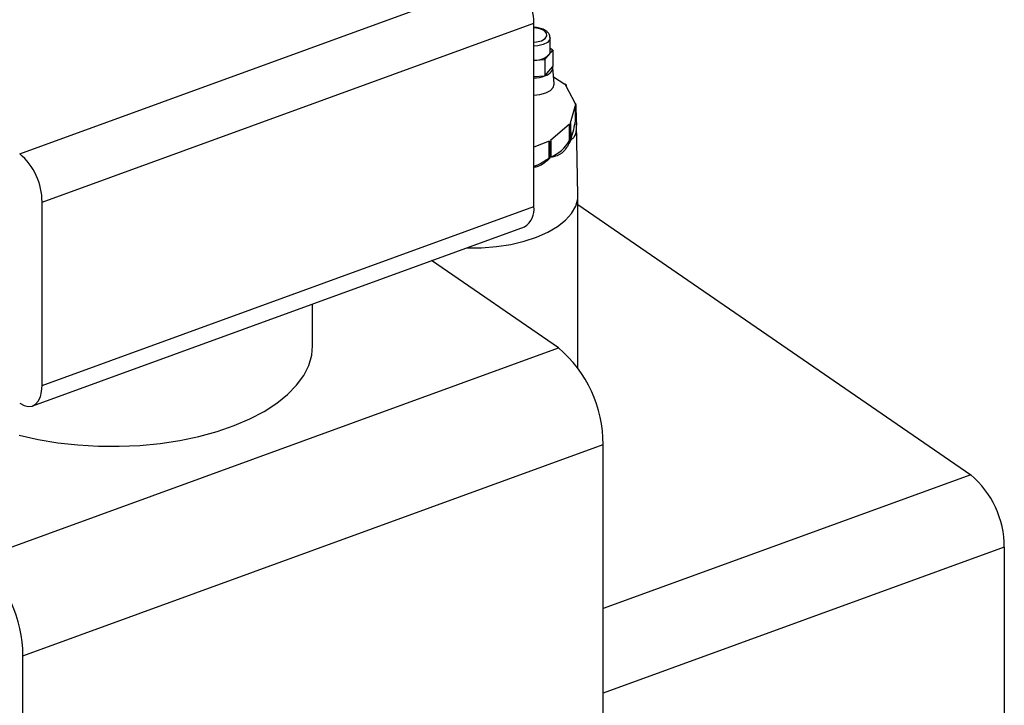
# Model space of a CAD drawing. Extents: x 23.16 to 32.27, y 8.14 to 13.52.
# Drawn here: x 28.53 to 28.68, y 9.9 to 10.01 of the extents above; entities that cross this region are included whole.
import ezdxf

# ---------------------------------------------------------------- set-up
doc = ezdxf.new("R2010")
doc.units = 0
doc.header["$LTSCALE"] = 0.2
doc.header["$MEASUREMENT"] = 0

# ---------------------------------------------------------------- blocks, each defined once
blk = doc.blocks.new('A$C66CB2F2B')
at = {"color": 7, "linetype": 'Continuous'}
for p, q in [((2.697123630882473, 1.563272986098385), (2.772934984387035, 1.590848796058411)), ((2.700570607127474, 1.555829513701067), (2.776381960632037, 1.583405323661093)), ((2.776381960632037, 1.555156159141081), (2.776381960632037, 1.583405323661093)), ((2.778896741943853, 1.579032061771876), (2.778896741943853, 1.581163296164002)), ((2.778688653378211, 1.578514315070944), (2.779286495772524, 1.579228028117557)), ((2.779286495772524, 1.579228028117557), (2.778896741943853, 1.579484073957218)), ((2.779286495772524, 1.579228028117557), (2.779286495772524, 1.576690844317406)), ((2.776381960632037, 1.577694392914236), (2.776555702528, 1.577702618851491)), ((2.776381960632037, 1.577691529223163), (2.776555702528, 1.577702618851491)), ((2.776555702528, 1.577702618851491), (2.778090810983912, 1.577800602024331)), ((2.778090810983912, 1.577800602024331), (2.778688653378211, 1.578514315070944)), ((2.778090810983912, 1.577800602024331), (2.778090810983912, 1.575263418224182)), ((2.778090810983912, 1.575263418224182), (2.779286495772524, 1.576690844317406)), ((2.779513584271939, 1.574024308323354), (2.779308887588854, 1.576557356717705)), ((2.776381960632037, 1.575154345423012), (2.778090810983912, 1.575263418224182)), ((2.779425024797163, 1.575120200215657), (2.781142889483462, 1.573991661959784)), ((2.781142889483462, 1.573991661959784), (2.781219558657199, 1.574020838477598)), ((2.781269611452743, 1.573861895411003), (2.781362775273095, 1.573874180987358)), ((2.781269611452743, 1.573861895411003), (2.782763874510749, 1.571029076439373)), ((2.781362775273095, 1.573874180987358), (2.781366678201849, 1.573677876588555)), ((2.782763874510749, 1.571029076439373), (2.782857038331116, 1.571041362015729)), ((2.782781631327907, 1.57088494058187), (2.78199400460872, 1.567981842256723)), ((2.782781631327907, 1.57088494058187), (2.782877106447771, 1.570878464849136)), ((2.782781631327907, 1.568347756781719), (2.782781631327907, 1.57088494058187)), ((2.782877106447771, 1.570878464849136), (2.782928667084946, 1.568337783877087)), ((2.78199400460872, 1.567981842256723), (2.782089479728583, 1.567975366523989)), ((2.782141040365772, 1.565434685551944), (2.782089479728583, 1.567975366523989)), ((2.782781631327907, 1.568347756781719), (2.782928667084946, 1.568337783877087)), ((2.781900092959305, 1.567845280468205), (2.778950485491066, 1.565313873192895)), ((2.781900092959305, 1.567845280468205), (2.78198334415714, 1.567821029297988)), ((2.781900092959305, 1.565308096668057), (2.781900092959305, 1.567845280468205)), ((2.78198334415714, 1.567821029297988), (2.782028303355034, 1.565270748831495)), ((2.783171921810251, 1.556916888060748), (2.782950406325043, 1.567906723764835)), ((2.778759202572388, 1.565205675767732), (2.776381960632037, 1.564301014370823)), ((2.778759202572388, 1.565205675767732), (2.778817555608015, 1.565167341180858)), ((2.778759202572388, 1.562668491967582), (2.778759202572388, 1.565205675767732)), ((2.778817555608015, 1.565167341180858), (2.778849068736278, 1.562609455068648)), ((2.778950485491066, 1.565313873192895), (2.779033736688916, 1.565289622022679)), ((2.779078695886795, 1.562739341556185), (2.779033736688916, 1.565289622022679)), ((2.781900092959305, 1.565308096668057), (2.782028303355034, 1.565270748831495)), ((2.778759202572388, 1.562668491967582), (2.778849068736278, 1.562609455068648)), ((2.700570607127474, 1.527580349181054), (2.700570607127474, 1.555829513701067)), ((2.783172740061545, 1.530288688930984), (2.783172740061545, 1.556835695762809)), ((2.700570607127474, 1.527580349181054), (2.776381960632037, 1.555156159141081)), ((2.783172740061545, 1.555463092741014), (2.84373808734874, 1.513836564273022)), ((2.699126547727175, 1.524443039581765), (2.774937901231738, 1.552018849541792)), ((2.780171643351849, 1.533363430752402), (2.760610907519577, 1.546807513275631)), ((2.742278406342251, 1.533677436455111), (2.742278406342251, 1.540139203778594)), ((2.690714246216459, 1.500823974999571), (2.780171643351849, 1.533363430752402)), ((2.697608198706476, 1.485937030204937), (2.787065595841852, 1.51847648595777)), ((2.787065595841852, 1.459613821794296), (2.787065595841852, 1.51847648595777)), ((2.84373808734874, 1.513836564273022), (2.787065595841852, 1.493222371496991)), ((2.848908551716235, 1.502671355677046), (2.787065595841852, 1.480176445353942)), ((2.848908551716235, 1.502671355677046), (2.848908551716235, 1.436704576873154)), ((2.697608198706476, 1.427074366041465), (2.697608198706476, 1.485937030204937))]:
    blk.add_line(p, q, dxfattribs=at)
at = {"color": 7, "linetype": 'Continuous', "flags": 128}
for points in [[(2.776381960632037, 1.58046649624502), (2.776780311911168, 1.580499953577272), (2.777555778113197, 1.580689271635654), (2.778127317696615, 1.581012557748865), (2.778407918940886, 1.581420594536766), (2.778354862850207, 1.58185126209726), (2.777976226733443, 1.582238995198272), (2.777329654507028, 1.582524764989984), (2.776513580931223, 1.582665065612117), (2.776381960632037, 1.582671994899032)], [(2.778896732913879, 1.581166774991209), (2.778830903996123, 1.580868076863565), (2.778471280911688, 1.580438753534089), (2.777839671299603, 1.580096820738891), (2.777012256600685, 1.579883520619461), (2.776381960632037, 1.579825627306361)], [(2.778090810983912, 1.575263418224182), (2.778396249605166, 1.575396291303152), (2.778664388322596, 1.575547961504608), (2.778890639208385, 1.575715833709351), (2.779071131047147, 1.575897035577416), (2.779202775573495, 1.5760884666946), (2.77928332031307, 1.576286851621415), (2.779311387123045, 1.576488795936758), (2.779286495772524, 1.576690844317406)], [(2.776381960632037, 1.572309777129789), (2.777305606307436, 1.572400185064893), (2.778214884393023, 1.572644725333218), (2.778928525043995, 1.573017788139431), (2.779376672141211, 1.573482855496783), (2.77951545792439, 1.573994403372019), (2.779513584271939, 1.574024308323354)], [(2.766072641909204, 1.548794178103764), (2.768337023264465, 1.548804418440518), (2.770609959366922, 1.548977073452761), (2.772810617516882, 1.549309707352844), (2.774894198660562, 1.549795548673796), (2.776818287094457, 1.550424707087371), (2.778543713926638, 1.551184374742615), (2.780035354442532, 1.552059086996765), (2.78126284314277, 1.553031037230788), (2.782201191897215, 1.554080439340797), (2.78283129863118, 1.555185930526054), (2.783140336188637, 1.556325006173999), (2.783171921810251, 1.556916888060748)], [(2.766072641909204, 1.548794178103764), (2.768337023264465, 1.548804418440518), (2.770609959366922, 1.548977073452761), (2.772810617516882, 1.549309707352844), (2.774894198660562, 1.549795548673796), (2.776818287094457, 1.550424707087371), (2.778543713926638, 1.551184374742615), (2.780035354442532, 1.552059086996765), (2.78126284314277, 1.553031037230788), (2.782201191897215, 1.554080439340797), (2.78283129863118, 1.555185930526054), (2.783140336188637, 1.556325006173999), (2.783171921810251, 1.556916888060748)], [(2.697060848139927, 1.519933055079148), (2.699962814202578, 1.51927313465662), (2.702985106835882, 1.518765903416526), (2.706095688986068, 1.518416738136196), (2.709261587708525, 1.518229340054463), (2.712449243689221, 1.51820569563761), (2.715624866981756, 1.518346055522343), (2.718754795189227, 1.518648931858962), (2.72180585029399, 1.519111114082953), (2.724745690352947, 1.519727702947767), (2.727543152330099, 1.520492162458046), (2.730168582432569, 1.521396389152804), (2.732594150448151, 1.522430798004132), (2.73479414475247, 1.523584424020875), (2.736745244858582, 1.524845038480271), (2.738426768620016, 1.526199278555442), (2.739820891466564, 1.527632788964695), (2.740912835349249, 1.529130374141081), (2.741691025391262, 1.53067615930917), (2.74214721258457, 1.532253758761637), (2.742278406342251, 1.533677436455111)], [(2.697123630882473, 1.524875086377772), (2.6977961025881, 1.524510399510604), (2.698442731583199, 1.524354732456363), (2.699038668278121, 1.524414067412643), (2.699561011159901, 1.524686124170355), (2.699989686884521, 1.525160447740866), (2.700308221684281, 1.52581881013537), (2.700504374445472, 1.526635910856253), (2.700570607127474, 1.527580349181054)]]:
    blk.add_lwpolyline(points, dxfattribs=at)
at = {"color": 7, "linetype": 'Continuous'}
for centre, radius, start, end in [((2.766623945917303, 1.583406374025911), 0.009758014771269759, 359.9938326111928, 49.70266184272955), ((2.778108414165359, 1.57904821010837), 0.0007884931547797525, 317.3819353575809, 358.8265006332531), ((2.776584996185619, 1.580833941935472), 0.003131460102675474, 269.4640112365398, 312.2047167906879), ((2.776296123770621, 1.580225400918302), 0.005276568435096399, 270.9321032953881, 289.884424966154), ((2.77567856719692, 1.568466592638639), 0.007845523131216448, 43.57138936857243, 45.06844554800035), ((2.778870615776512, 1.570467569954793), 0.004027505693721833, 5.855628289373458, 8.19070387263164), ((2.777104756725862, 1.571289628858452), 0.005985966775343436, 324.5877667430837, 326.3807043410504), ((2.7698078263019, 1.570120281544654), 0.01309432934090301, 340.2246668463766, 352.2202253950062), ((2.772055426717884, 1.577374386392982), 0.01395486796560453, 298.9843907487467, 300.0041531118138), ((2.776933580493591, 1.568110948198127), 0.005702825858433724, 290.7118095676732, 330.5617880637665), ((2.69081259241274, 1.555830564065882), 0.009758014771271544, 359.9938326112048, 49.7026618427285), ((2.773132101838044, 1.569832357833775), 0.009109623308522512, 290.9007405858779, 308.1490612836842), ((2.773261054045193, 1.554691673569488), 0.003155282042866114, 302.1028893904384, 8.465212199064764), ((2.767715662577515, 1.518555503683272), 0.0193500946027487, 359.7660272544431, 49.93046719945276), ((2.834271529644141, 1.502672931224279), 0.01463702215689664, 359.9938326111708, 49.70266184272796), ((2.678258265442125, 1.486016047930436), 0.01935009460275668, 359.7660272544589, 49.93046719944901)]:
    blk.add_arc(centre, radius, start, end, dxfattribs=at)
for points, knots in [([(2.778865241768898, 1.58116774933724), (2.77886820186464, 1.581268703642607), (2.77887630005435, 1.581544893060691), (2.778604176149187, 1.581947896391016), (2.778134072333017, 1.582325363601878), (2.777447332442279, 1.582594947877991), (2.776817615373275, 1.582732947460952), (2.776452301670034, 1.582722630579896), (2.776381960632037, 1.582720644067713)], [0, 0, 0, 0, 0.1070857613504548, 0.2929637721193583, 0.4913320633084352, 0.7150327026698727, 0.945129637045182, 1, 1, 1, 1]), ([(2.782928667084946, 1.568337783877087), (2.782937450631039, 1.567726474368202), (2.782955029385718, 1.56650304367424), (2.782549090306219, 1.565698783751429), (2.782219525990172, 1.565485483040275), (2.782141040365772, 1.565434685551944)], [0, 0, 0, 0, 0.4320892748156477, 0.8647522632240456, 0.9999999999999999, 0.9999999999999999, 0.9999999999999999, 0.9999999999999999]), ([(2.782028303355034, 1.565270748831495), (2.78171456424063, 1.564689769039626), (2.781086669439617, 1.563527038050481), (2.779942028904628, 1.562876992858632), (2.779244752107502, 1.56276581784585), (2.779078695886795, 1.562739341556185)], [0, 0, 0, 0, 0.4320892748156869, 0.8647522632241024, 1, 1, 1, 1]), ([(2.778849068736278, 1.562609455068648), (2.778273274534726, 1.562068267256674), (2.777528453263272, 1.56136821124166), (2.776594018017647, 1.561197068925038), (2.776381960632037, 1.56115823050108)], [0, 0, 0, 0, 0.7730635840138651, 1, 1, 1, 1])]:
    blk.add_open_spline(points, degree=3, knots=knots, dxfattribs=at)

msp = doc.modelspace()

# ---------------------------------------------------------------- block references
at = {"lineweight": 0}
msp.add_blockref('A$C66CB2F2B', (25.82914520939949, 8.425398696246553), dxfattribs=at)

doc.saveas('drawing.dxf')
